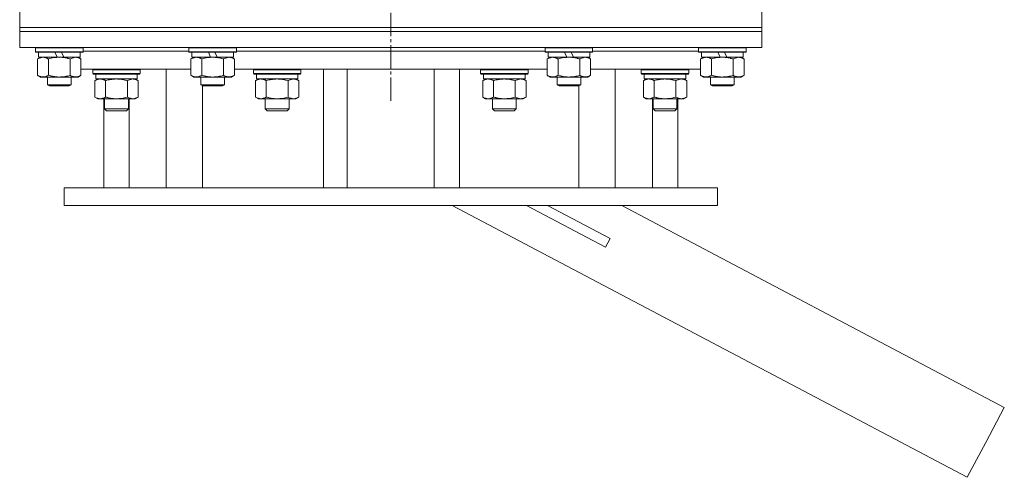
# Model space of a CAD drawing. Units: millimetres. Extents: x 0 to 15182, y -4 to 10500.
# Drawn here: x 6177 to 6675, y 5004 to 5235 of the extents above; entities that cross this region are included whole.
import ezdxf

# ---------------------------------------------------------------- set-up
doc = ezdxf.new("R2010")
doc.units = ezdxf.units.MM
doc.linetypes.add('K5LT_AXLED', pattern=[16.301322, 11.801322, -1.5, 1.5, -1.5])
doc.linetypes.add('K5LT_THIN', pattern=[0])
for name, color, linetype, true_color in [('OSI', 2, 'Continuous', 0xffff00), ('R', 1, 'Continuous', 0xff0000), ('WELDING', 7, 'Continuous', 0xffffff)]:
    doc.layers.add(name, color=color, linetype=linetype, true_color=true_color)

msp = doc.modelspace()

# ---------------------------------------------------------------- linework, layer by layer
at = {"layer": 'OSI', "color": 30, "linetype": 'K5LT_AXLED', "lineweight": 13, "true_color": 0xff8000}
msp.add_line((6364.8, 5194.5), (6364.8, 6194.5), dxfattribs=at)
at = {"layer": 'R', "color": 7, "linetype": 'K5LT_THIN', "lineweight": 13}
for p, q in [((6177.3, 5231.5), (6177.3, 5239.5)), ((6552.3, 5231.5), (6552.3, 5239.5)), ((6177.3, 5229.5), (6177.3, 5231.5)), ((6177.3, 5231.5), (6552.3, 5231.5)), ((6177.3, 5231.5), (6552.3, 5231.5)), ((6177.3, 5229.5), (6552.3, 5229.5)), ((6552.3, 5229.5), (6177.3, 5229.5)), ((6177.3, 5229.5), (6177.3, 5221.5)), ((6552.3, 5229.5), (6552.3, 5231.5)), ((6552.3, 5229.5), (6552.3, 5221.5)), ((6552.3, 5221.5), (6177.3, 5221.5)), ((6185.3, 5221.2), (6185.48, 5221.5)), ((6185.3, 5221.2), (6185.3, 5219.3)), ((6209.3, 5221.2), (6185.3, 5221.2)), ((6209.3, 5219.3), (6185.3, 5219.3)), ((6185.3, 5219.3), (6185.48, 5219)), ((6209.13, 5219), (6185.48, 5219)), ((6186.8, 5219), (6186.8, 5216.5)), ((6196.29, 5216.5), (6195.13, 5219)), ((6199.6, 5216.5), (6198.44, 5219)), ((6207.8, 5219), (6207.8, 5216.5)), ((6209.3, 5221.2), (6209.13, 5221.5)), ((6209.3, 5219.3), (6209.13, 5219)), ((6209.3, 5221.2), (6209.3, 5219.3)), ((6209.3, 5219.5), (6262.8, 5219.5)), ((6209.3, 5219.5), (6262.8, 5219.5)), ((6262.8, 5221.2), (6262.98, 5221.5)), ((6262.8, 5221.2), (6262.8, 5219.3)), ((6286.8, 5221.2), (6262.8, 5221.2)), ((6286.8, 5219.3), (6262.8, 5219.3)), ((6262.8, 5219.3), (6262.98, 5219)), ((6286.63, 5219), (6262.98, 5219)), ((6264.3, 5219), (6264.3, 5216.5)), ((6273.79, 5216.5), (6272.63, 5219)), ((6277.1, 5216.5), (6275.94, 5219)), ((6285.3, 5219), (6285.3, 5216.5)), ((6286.8, 5221.2), (6286.63, 5221.5)), ((6286.8, 5219.3), (6286.63, 5219)), ((6286.8, 5221.2), (6286.8, 5219.3)), ((6286.8, 5219.5), (6364.8, 5219.5)), ((6286.8, 5219.5), (6442.8, 5219.5)), ((6364.8, 5219.5), (6442.8, 5219.5)), ((6442.8, 5221.2), (6442.98, 5221.5)), ((6442.8, 5221.2), (6442.8, 5219.3)), ((6466.8, 5221.2), (6442.8, 5221.2)), ((6466.8, 5219.3), (6442.8, 5219.3)), ((6442.8, 5219.3), (6442.98, 5219)), ((6466.63, 5219), (6442.98, 5219)), ((6444.3, 5219), (6444.3, 5216.5)), ((6453.79, 5216.5), (6452.63, 5219)), ((6457.1, 5216.5), (6455.94, 5219)), ((6465.3, 5219), (6465.3, 5216.5)), ((6466.8, 5221.2), (6466.63, 5221.5)), ((6466.8, 5219.3), (6466.63, 5219)), ((6466.8, 5221.2), (6466.8, 5219.3)), ((6466.8, 5219.5), (6520.3, 5219.5)), ((6466.8, 5219.5), (6520.3, 5219.5)), ((6520.3, 5221.2), (6520.48, 5221.5)), ((6520.3, 5221.2), (6520.3, 5219.3)), ((6544.3, 5221.2), (6520.3, 5221.2)), ((6544.3, 5219.3), (6520.3, 5219.3)), ((6520.3, 5219.3), (6520.48, 5219)), ((6544.13, 5219), (6520.48, 5219)), ((6521.8, 5219), (6521.8, 5216.5)), ((6531.29, 5216.5), (6530.13, 5219)), ((6534.6, 5216.5), (6533.44, 5219)), ((6542.8, 5219), (6542.8, 5216.5)), ((6544.3, 5221.2), (6544.13, 5221.5)), ((6544.3, 5219.3), (6544.13, 5219)), ((6544.3, 5221.2), (6544.3, 5219.3)), ((6186.34, 5215.65), (6187.8, 5216.5)), ((6186.34, 5215.65), (6186.34, 5207.35)), ((6196.29, 5216.5), (6186.8, 5216.5)), ((6191.82, 5215.65), (6191.82, 5207.35)), ((6196.29, 5216.5), (6197.3, 5216.5)), ((6197.3, 5216.5), (6199.6, 5216.5)), ((6207.8, 5216.5), (6199.6, 5216.5)), ((6202.79, 5215.65), (6202.79, 5207.35)), ((6208.27, 5215.65), (6206.8, 5216.5)), ((6208.27, 5215.65), (6208.27, 5207.35)), ((6263.84, 5215.65), (6265.3, 5216.5)), ((6263.84, 5215.65), (6263.84, 5207.35)), ((6273.79, 5216.5), (6264.3, 5216.5)), ((6269.32, 5215.65), (6269.32, 5207.35)), ((6273.79, 5216.5), (6274.8, 5216.5)), ((6274.8, 5216.5), (6277.1, 5216.5)), ((6285.3, 5216.5), (6277.1, 5216.5)), ((6280.29, 5215.65), (6280.29, 5207.35)), ((6285.77, 5215.65), (6284.3, 5216.5)), ((6285.77, 5215.65), (6285.77, 5207.35)), ((6443.84, 5215.65), (6445.3, 5216.5)), ((6443.84, 5215.65), (6443.84, 5207.35)), ((6453.79, 5216.5), (6444.3, 5216.5)), ((6449.32, 5215.65), (6449.32, 5207.35)), ((6453.79, 5216.5), (6454.8, 5216.5)), ((6454.8, 5216.5), (6457.1, 5216.5)), ((6465.3, 5216.5), (6457.1, 5216.5)), ((6460.29, 5215.65), (6460.29, 5207.35)), ((6465.77, 5215.65), (6464.3, 5216.5)), ((6465.77, 5215.65), (6465.77, 5207.35)), ((6521.34, 5215.65), (6522.8, 5216.5)), ((6521.34, 5215.65), (6521.34, 5207.35)), ((6531.29, 5216.5), (6521.8, 5216.5)), ((6526.82, 5215.65), (6526.82, 5207.35)), ((6531.29, 5216.5), (6532.3, 5216.5)), ((6532.3, 5216.5), (6534.6, 5216.5)), ((6542.8, 5216.5), (6534.6, 5216.5)), ((6537.79, 5215.65), (6537.79, 5207.35)), ((6543.27, 5215.65), (6541.8, 5216.5)), ((6543.27, 5215.65), (6543.27, 5207.35)), ((6263.84, 5210.5), (6208.27, 5210.5)), ((6214.22, 5210.2), (6214.4, 5210.5)), ((6214.22, 5208.3), (6214.22, 5210.2)), ((6214.22, 5210.2), (6226.22, 5210.2)), ((6226.22, 5210.2), (6238.22, 5210.2)), ((6238.22, 5210.2), (6238.05, 5210.5)), ((6238.22, 5208.3), (6238.22, 5210.2)), ((6251.39, 5150.5), (6251.39, 5210.5)), ((6342.8, 5210.5), (6285.77, 5210.5)), ((6295.4, 5210.2), (6295.58, 5210.5)), ((6295.4, 5208.3), (6295.4, 5210.2)), ((6295.4, 5210.2), (6307.4, 5210.2)), ((6307.4, 5210.2), (6319.4, 5210.2)), ((6319.4, 5210.2), (6319.23, 5210.5)), ((6319.4, 5208.3), (6319.4, 5210.2)), ((6330.8, 5150.5), (6330.8, 5210.5)), ((6364.8, 5210.5), (6342.8, 5210.5)), ((6342.8, 5210.5), (6342.8, 5150.5)), ((6386.8, 5210.5), (6364.8, 5210.5)), ((6386.8, 5150.5), (6386.8, 5210.5)), ((6443.84, 5210.5), (6386.8, 5210.5)), ((6399.46, 5210.5), (6399.46, 5150.5)), ((6410.21, 5210.2), (6410.38, 5210.5)), ((6410.21, 5208.3), (6410.21, 5210.2)), ((6410.21, 5210.2), (6422.21, 5210.2)), ((6422.21, 5210.2), (6434.21, 5210.2)), ((6434.21, 5210.2), (6434.03, 5210.5)), ((6434.21, 5208.3), (6434.21, 5210.2)), ((6521.34, 5210.5), (6465.77, 5210.5)), ((6478.22, 5210.5), (6478.22, 5150.5)), ((6491.39, 5210.2), (6491.56, 5210.5)), ((6491.39, 5208.3), (6491.39, 5210.2)), ((6491.39, 5210.2), (6503.39, 5210.2)), ((6503.39, 5210.2), (6515.39, 5210.2)), ((6515.39, 5210.2), (6515.21, 5210.5)), ((6515.39, 5208.3), (6515.39, 5210.2)), ((6186.34, 5207.35), (6187.8, 5206.5)), ((6197.3, 5206.5), (6187.8, 5206.5)), ((6191.3, 5206.5), (6191.3, 5202.58)), ((6206.8, 5206.5), (6197.3, 5206.5)), ((6203.3, 5206.5), (6203.3, 5202.58)), ((6208.27, 5207.35), (6206.8, 5206.5)), ((6214.22, 5208.3), (6214.4, 5208)), ((6214.22, 5208.3), (6226.22, 5208.3)), ((6214.4, 5208), (6226.22, 5208)), ((6215.25, 5204.65), (6216.72, 5205.5)), ((6215.25, 5204.65), (6215.25, 5196.35)), ((6215.72, 5205.5), (6215.72, 5208)), ((6215.72, 5205.5), (6236.72, 5205.5)), ((6220.74, 5204.65), (6220.74, 5196.35)), ((6226.22, 5208.3), (6238.22, 5208.3)), ((6226.22, 5208), (6238.05, 5208)), ((6231.71, 5204.65), (6231.71, 5196.35)), ((6237.19, 5204.65), (6235.72, 5205.5)), ((6236.72, 5205.5), (6236.72, 5208)), ((6237.19, 5204.65), (6237.19, 5196.35)), ((6238.22, 5208.3), (6238.05, 5208)), ((6263.84, 5207.35), (6265.3, 5206.5)), ((6274.8, 5206.5), (6265.3, 5206.5)), ((6268.8, 5206.5), (6268.8, 5202.58)), ((6284.3, 5206.5), (6274.8, 5206.5)), ((6280.8, 5206.5), (6280.8, 5202.58)), ((6285.77, 5207.35), (6284.3, 5206.5)), ((6295.4, 5208.3), (6295.58, 5208)), ((6295.4, 5208.3), (6307.4, 5208.3)), ((6295.58, 5208), (6307.4, 5208)), ((6296.43, 5204.65), (6297.9, 5205.5)), ((6296.43, 5204.65), (6296.43, 5196.35)), ((6296.9, 5205.5), (6296.9, 5208)), ((6296.9, 5205.5), (6317.9, 5205.5)), ((6301.92, 5204.65), (6301.92, 5196.35)), ((6307.4, 5208.3), (6319.4, 5208.3)), ((6307.4, 5208), (6319.23, 5208)), ((6312.89, 5204.65), (6312.89, 5196.35)), ((6318.37, 5204.65), (6316.9, 5205.5)), ((6317.9, 5205.5), (6317.9, 5208)), ((6318.37, 5204.65), (6318.37, 5196.35)), ((6319.4, 5208.3), (6319.23, 5208)), ((6410.21, 5208.3), (6410.38, 5208)), ((6410.21, 5208.3), (6422.21, 5208.3)), ((6410.38, 5208), (6422.21, 5208)), ((6411.24, 5204.65), (6412.71, 5205.5)), ((6411.24, 5204.65), (6411.24, 5196.35)), ((6411.71, 5205.5), (6411.71, 5208)), ((6411.71, 5205.5), (6432.71, 5205.5)), ((6416.72, 5204.65), (6416.72, 5196.35)), ((6422.21, 5208.3), (6434.21, 5208.3)), ((6422.21, 5208), (6434.03, 5208)), ((6427.69, 5204.65), (6427.69, 5196.35)), ((6433.18, 5204.65), (6431.71, 5205.5)), ((6432.71, 5205.5), (6432.71, 5208)), ((6433.18, 5204.65), (6433.18, 5196.35)), ((6434.21, 5208.3), (6434.03, 5208)), ((6443.84, 5207.35), (6445.3, 5206.5)), ((6454.8, 5206.5), (6445.3, 5206.5)), ((6448.8, 5206.5), (6448.8, 5202.58)), ((6464.3, 5206.5), (6454.8, 5206.5)), ((6460.8, 5206.5), (6460.8, 5202.58)), ((6465.77, 5207.35), (6464.3, 5206.5)), ((6491.39, 5208.3), (6491.56, 5208)), ((6491.39, 5208.3), (6503.39, 5208.3)), ((6491.56, 5208), (6503.39, 5208)), ((6492.42, 5204.65), (6493.89, 5205.5)), ((6492.42, 5204.65), (6492.42, 5196.35)), ((6492.89, 5205.5), (6492.89, 5208)), ((6492.89, 5205.5), (6513.89, 5205.5)), ((6497.9, 5204.65), (6497.9, 5196.35)), ((6503.39, 5208.3), (6515.39, 5208.3)), ((6503.39, 5208), (6515.21, 5208)), ((6508.87, 5204.65), (6508.87, 5196.35)), ((6514.36, 5204.65), (6512.89, 5205.5)), ((6513.89, 5205.5), (6513.89, 5208)), ((6514.36, 5204.65), (6514.36, 5196.35)), ((6515.39, 5208.3), (6515.21, 5208)), ((6521.34, 5207.35), (6522.8, 5206.5)), ((6532.3, 5206.5), (6522.8, 5206.5)), ((6526.3, 5206.5), (6526.3, 5202.58)), ((6541.8, 5206.5), (6532.3, 5206.5)), ((6538.3, 5206.5), (6538.3, 5202.58)), ((6543.27, 5207.35), (6541.8, 5206.5)), ((6191.3, 5202.58), (6192.3, 5202)), ((6203.3, 5202.58), (6191.3, 5202.58)), ((6202.3, 5202), (6192.3, 5202)), ((6203.3, 5202.58), (6202.3, 5202)), ((6268.8, 5202.58), (6269.8, 5202)), ((6280.8, 5202.58), (6268.8, 5202.58)), ((6269.73, 5150.5), (6269.73, 5202.04)), ((6279.8, 5202), (6269.8, 5202)), ((6280.8, 5202.58), (6279.8, 5202)), ((6448.8, 5202.58), (6449.8, 5202)), ((6460.8, 5202.58), (6448.8, 5202.58)), ((6459.8, 5202), (6449.8, 5202)), ((6460.8, 5202.58), (6459.8, 5202)), ((6459.88, 5150.5), (6459.88, 5202.04)), ((6526.3, 5202.58), (6527.3, 5202)), ((6538.3, 5202.58), (6526.3, 5202.58)), ((6537.3, 5202), (6527.3, 5202)), ((6538.3, 5202.58), (6537.3, 5202)), ((6215.25, 5196.35), (6216.72, 5195.5)), ((6226.22, 5195.5), (6216.72, 5195.5)), ((6219.8, 5195.5), (6219.8, 5150.5)), ((6220.22, 5190.39), (6220.22, 5195.5)), ((6235.72, 5195.5), (6226.22, 5195.5)), ((6232.22, 5190.39), (6232.22, 5195.5)), ((6232.65, 5150.5), (6232.65, 5195.5)), ((6237.19, 5196.35), (6235.72, 5195.5)), ((6296.43, 5196.35), (6297.9, 5195.5)), ((6307.4, 5195.5), (6297.9, 5195.5)), ((6301.4, 5190.39), (6301.4, 5195.5)), ((6316.9, 5195.5), (6307.4, 5195.5)), ((6313.4, 5190.39), (6313.4, 5195.5)), ((6318.37, 5196.35), (6316.9, 5195.5)), ((6411.24, 5196.35), (6412.71, 5195.5)), ((6422.21, 5195.5), (6412.71, 5195.5)), ((6416.21, 5190.39), (6416.21, 5195.5)), ((6431.71, 5195.5), (6422.21, 5195.5)), ((6428.21, 5190.39), (6428.21, 5195.5)), ((6433.18, 5196.35), (6431.71, 5195.5)), ((6492.42, 5196.35), (6493.89, 5195.5)), ((6503.39, 5195.5), (6493.89, 5195.5)), ((6496.96, 5150.5), (6496.96, 5195.5)), ((6497.39, 5190.39), (6497.39, 5195.5)), ((6512.89, 5195.5), (6503.39, 5195.5)), ((6509.39, 5190.39), (6509.39, 5195.5)), ((6509.8, 5195.5), (6509.8, 5150.5)), ((6514.36, 5196.35), (6512.89, 5195.5)), ((6220.22, 5190.39), (6221.22, 5189.39)), ((6232.22, 5190.39), (6220.22, 5190.39)), ((6231.22, 5189.39), (6221.22, 5189.39)), ((6232.22, 5190.39), (6231.22, 5189.39)), ((6301.4, 5190.39), (6302.4, 5189.39)), ((6313.4, 5190.39), (6301.4, 5190.39)), ((6312.4, 5189.39), (6302.4, 5189.39)), ((6313.4, 5190.39), (6312.4, 5189.39)), ((6416.21, 5190.39), (6417.21, 5189.39)), ((6428.21, 5190.39), (6416.21, 5190.39)), ((6427.21, 5189.39), (6417.21, 5189.39)), ((6428.21, 5190.39), (6427.21, 5189.39)), ((6497.39, 5190.39), (6498.39, 5189.39)), ((6509.39, 5190.39), (6497.39, 5190.39)), ((6508.39, 5189.39), (6498.39, 5189.39)), ((6509.39, 5190.39), (6508.39, 5189.39)), ((6342.8, 5150.5), (6199.8, 5150.5)), ((6199.8, 5150.5), (6199.8, 5141.5)), ((6364.8, 5150.5), (6342.8, 5150.5)), ((6386.8, 5150.5), (6364.8, 5150.5)), ((6529.8, 5150.5), (6386.8, 5150.5)), ((6529.8, 5150.5), (6529.8, 5141.5)), ((6529.8, 5141.5), (6199.8, 5141.5)), ((6656.11, 5004.04), (6395.82, 5141.5)), ((6674.79, 5039.41), (6481.48, 5141.5)), ((6473.29, 5120.38), (6475.62, 5124.8)), ((6665.45, 5021.72), (6674.79, 5039.41)), ((6656.11, 5004.04), (6665.45, 5021.72))]:
    msp.add_line(p, q, dxfattribs=at)
at = {"layer": 'WELDING', "color": 7, "linetype": 'K5LT_THIN', "lineweight": 13}
for p, q in [((6186.36, 5215.67), (6186.34, 5215.65)), ((6189.08, 5216.5), (6186.36, 5215.67)), ((6202.82, 5215.67), (6202.79, 5215.65)), ((6205.53, 5216.5), (6202.82, 5215.67)), ((6263.86, 5215.67), (6263.84, 5215.65)), ((6266.58, 5216.5), (6263.86, 5215.67)), ((6280.32, 5215.67), (6280.29, 5215.65)), ((6283.03, 5216.5), (6280.32, 5215.67)), ((6443.86, 5215.67), (6443.84, 5215.65)), ((6446.58, 5216.5), (6443.86, 5215.67)), ((6460.32, 5215.67), (6460.29, 5215.65)), ((6463.03, 5216.5), (6460.32, 5215.67)), ((6521.36, 5215.67), (6521.34, 5215.65)), ((6524.08, 5216.5), (6521.36, 5215.67)), ((6537.82, 5215.67), (6537.79, 5215.65)), ((6540.53, 5216.5), (6537.82, 5215.67)), ((6215.28, 5204.67), (6215.25, 5204.65)), ((6218, 5205.5), (6215.28, 5204.67)), ((6231.73, 5204.67), (6231.71, 5204.65)), ((6234.45, 5205.5), (6231.73, 5204.67)), ((6296.46, 5204.67), (6296.43, 5204.65)), ((6299.18, 5205.5), (6296.46, 5204.67)), ((6312.91, 5204.67), (6312.89, 5204.65)), ((6315.63, 5205.5), (6312.91, 5204.67)), ((6411.26, 5204.67), (6411.24, 5204.65)), ((6413.98, 5205.5), (6411.26, 5204.67)), ((6427.72, 5204.67), (6427.69, 5204.65)), ((6430.43, 5205.5), (6427.72, 5204.67)), ((6492.44, 5204.67), (6492.42, 5204.65)), ((6495.16, 5205.5), (6492.44, 5204.67)), ((6508.9, 5204.67), (6508.87, 5204.65)), ((6511.61, 5205.5), (6508.9, 5204.67)), ((6473.29, 5120.38), (6433.3, 5141.5)), ((6444.01, 5141.5), (6475.62, 5124.8))]:
    msp.add_line(p, q, dxfattribs=at)
for points, knots in [([(6191.82, 5215.65), (6191.67, 5215.74), (6191.38, 5215.89), (6191.04, 5216.05), (6190.71, 5216.19), (6190.43, 5216.29), (6190.09, 5216.38), (6189.76, 5216.45), (6189.42, 5216.49), (6189.19, 5216.5), (6189.08, 5216.5)], [0, 0, 0, 0, 1.813945, 3.560991, 4.245679, 5.709275, 6.935045, 8.256533, 9.623505, 11, 11, 11, 11]), ([(6197.3, 5216.5), (6196.98, 5216.5), (6196.44, 5216.48), (6195.68, 5216.42), (6195.12, 5216.36), (6194.3, 5216.24), (6193.24, 5216.03), (6192.3, 5215.79), (6191.82, 5215.65)], [0, 0, 0, 0, 1.548206, 2.616755, 3.724998, 4.291764, 6.613357, 9, 9, 9, 9]), ([(6202.79, 5215.65), (6202.52, 5215.73), (6202.06, 5215.85), (6201.24, 5216.05), (6200.44, 5216.21), (6199.57, 5216.35), (6198.87, 5216.43), (6198.1, 5216.49), (6197.61, 5216.5), (6197.3, 5216.5)], [0, 0, 0, 0, 1.494472, 2.589442, 4.551291, 5.861936, 7.326041, 8.371468, 10, 10, 10, 10]), ([(6208.27, 5215.65), (6208.13, 5215.74), (6207.84, 5215.89), (6207.49, 5216.05), (6207.17, 5216.19), (6206.89, 5216.29), (6206.55, 5216.38), (6206.22, 5216.45), (6205.88, 5216.49), (6205.65, 5216.5), (6205.53, 5216.5)], [0, 0, 0, 0, 1.813945, 3.560991, 4.245679, 5.709275, 6.935045, 8.256533, 9.623505, 11, 11, 11, 11]), ([(6269.32, 5215.65), (6269.17, 5215.74), (6268.88, 5215.89), (6268.54, 5216.05), (6268.21, 5216.19), (6267.93, 5216.29), (6267.59, 5216.38), (6267.26, 5216.45), (6266.92, 5216.49), (6266.69, 5216.5), (6266.58, 5216.5)], [0, 0, 0, 0, 1.813945, 3.560991, 4.245679, 5.709275, 6.935045, 8.256533, 9.623505, 11, 11, 11, 11]), ([(6274.8, 5216.5), (6274.48, 5216.5), (6273.94, 5216.48), (6273.18, 5216.42), (6272.62, 5216.36), (6271.8, 5216.24), (6270.74, 5216.03), (6269.8, 5215.79), (6269.32, 5215.65)], [0, 0, 0, 0, 1.548206, 2.616755, 3.724998, 4.291764, 6.613357, 9, 9, 9, 9]), ([(6280.29, 5215.65), (6280.02, 5215.73), (6279.56, 5215.85), (6278.74, 5216.05), (6277.94, 5216.21), (6277.07, 5216.35), (6276.37, 5216.43), (6275.6, 5216.49), (6275.11, 5216.5), (6274.8, 5216.5)], [0, 0, 0, 0, 1.494472, 2.589442, 4.551291, 5.861936, 7.326041, 8.371468, 10, 10, 10, 10]), ([(6285.77, 5215.65), (6285.63, 5215.74), (6285.34, 5215.89), (6284.99, 5216.05), (6284.67, 5216.19), (6284.39, 5216.29), (6284.05, 5216.38), (6283.72, 5216.45), (6283.38, 5216.49), (6283.15, 5216.5), (6283.03, 5216.5)], [0, 0, 0, 0, 1.813945, 3.560991, 4.245679, 5.709275, 6.935045, 8.256533, 9.623505, 11, 11, 11, 11]), ([(6449.32, 5215.65), (6449.17, 5215.74), (6448.88, 5215.89), (6448.54, 5216.05), (6448.21, 5216.19), (6447.93, 5216.29), (6447.59, 5216.38), (6447.26, 5216.45), (6446.92, 5216.49), (6446.69, 5216.5), (6446.58, 5216.5)], [0, 0, 0, 0, 1.813945, 3.560991, 4.245679, 5.709275, 6.935045, 8.256533, 9.623505, 11, 11, 11, 11]), ([(6454.8, 5216.5), (6454.48, 5216.5), (6453.94, 5216.48), (6453.18, 5216.42), (6452.62, 5216.36), (6451.8, 5216.24), (6450.74, 5216.03), (6449.8, 5215.79), (6449.32, 5215.65)], [0, 0, 0, 0, 1.548206, 2.616755, 3.724998, 4.291764, 6.613357, 9, 9, 9, 9]), ([(6460.29, 5215.65), (6460.02, 5215.73), (6459.56, 5215.85), (6458.74, 5216.05), (6457.94, 5216.21), (6457.07, 5216.35), (6456.37, 5216.43), (6455.6, 5216.49), (6455.11, 5216.5), (6454.8, 5216.5)], [0, 0, 0, 0, 1.494472, 2.589442, 4.551291, 5.861936, 7.326041, 8.371468, 10, 10, 10, 10]), ([(6465.77, 5215.65), (6465.63, 5215.74), (6465.34, 5215.89), (6464.99, 5216.05), (6464.67, 5216.19), (6464.39, 5216.29), (6464.05, 5216.38), (6463.72, 5216.45), (6463.38, 5216.49), (6463.15, 5216.5), (6463.03, 5216.5)], [0, 0, 0, 0, 1.813945, 3.560991, 4.245679, 5.709275, 6.935045, 8.256533, 9.623505, 11, 11, 11, 11]), ([(6526.82, 5215.65), (6526.67, 5215.74), (6526.38, 5215.89), (6526.04, 5216.05), (6525.71, 5216.19), (6525.43, 5216.29), (6525.09, 5216.38), (6524.76, 5216.45), (6524.42, 5216.49), (6524.19, 5216.5), (6524.08, 5216.5)], [0, 0, 0, 0, 1.813945, 3.560991, 4.245679, 5.709275, 6.935045, 8.256533, 9.623505, 11, 11, 11, 11]), ([(6532.3, 5216.5), (6531.98, 5216.5), (6531.44, 5216.48), (6530.68, 5216.42), (6530.12, 5216.36), (6529.3, 5216.24), (6528.24, 5216.03), (6527.3, 5215.79), (6526.82, 5215.65)], [0, 0, 0, 0, 1.548206, 2.616755, 3.724998, 4.291764, 6.613357, 9, 9, 9, 9]), ([(6537.79, 5215.65), (6537.52, 5215.73), (6537.06, 5215.85), (6536.24, 5216.05), (6535.44, 5216.21), (6534.57, 5216.35), (6533.87, 5216.43), (6533.1, 5216.49), (6532.61, 5216.5), (6532.3, 5216.5)], [0, 0, 0, 0, 1.494472, 2.589442, 4.551291, 5.861936, 7.326041, 8.371468, 10, 10, 10, 10]), ([(6543.27, 5215.65), (6543.13, 5215.74), (6542.84, 5215.89), (6542.49, 5216.05), (6542.17, 5216.19), (6541.89, 5216.29), (6541.55, 5216.38), (6541.22, 5216.45), (6540.88, 5216.49), (6540.65, 5216.5), (6540.53, 5216.5)], [0, 0, 0, 0, 1.813945, 3.560991, 4.245679, 5.709275, 6.935045, 8.256533, 9.623505, 11, 11, 11, 11]), ([(6186.34, 5207.35), (6186.58, 5207.21), (6187.02, 5206.98), (6187.59, 5206.75), (6188.02, 5206.63), (6188.35, 5206.56), (6188.65, 5206.52), (6188.98, 5206.5), (6189.33, 5206.5), (6189.69, 5206.54), (6190.06, 5206.61), (6190.45, 5206.72), (6191.04, 5206.93), (6191.49, 5207.16), (6191.82, 5207.35)], [0, 0, 0, 0, 2.017931, 3.708751, 4.735373, 5.504758, 6.340764, 7.227221, 8.152085, 9.12892, 10.145297, 11.19212, 12.257897, 15, 15, 15, 15]), ([(6191.82, 5207.35), (6192.11, 5207.26), (6192.64, 5207.12), (6193.34, 5206.96), (6193.98, 5206.82), (6194.6, 5206.71), (6195.2, 5206.63), (6195.78, 5206.57), (6196.46, 5206.51), (6197, 5206.5), (6197.3, 5206.5)], [0, 0, 0, 0, 1.813945, 3.234967, 4.245679, 5.709275, 6.935045, 7.809475, 9.165492, 11, 11, 11, 11]), ([(6197.3, 5206.5), (6197.53, 5206.5), (6198, 5206.51), (6198.69, 5206.55), (6199.39, 5206.62), (6200.31, 5206.76), (6201.44, 5206.98), (6202.34, 5207.22), (6202.79, 5207.35)], [0, 0, 0, 0, 1.102055, 2.22803, 3.366951, 4.504284, 6.762413, 9, 9, 9, 9]), ([(6202.79, 5207.35), (6203.03, 5207.21), (6203.47, 5206.98), (6204.05, 5206.75), (6204.48, 5206.63), (6204.8, 5206.56), (6205.11, 5206.52), (6205.44, 5206.5), (6205.78, 5206.5), (6206.14, 5206.54), (6206.52, 5206.61), (6206.9, 5206.72), (6207.49, 5206.93), (6207.95, 5207.16), (6208.27, 5207.35)], [0, 0, 0, 0, 2.017931, 3.708751, 4.735373, 5.504758, 6.340764, 7.227221, 8.152085, 9.12892, 10.145297, 11.19212, 12.257897, 15, 15, 15, 15]), ([(6220.74, 5204.65), (6220.59, 5204.74), (6220.3, 5204.89), (6219.95, 5205.05), (6219.63, 5205.19), (6219.35, 5205.29), (6219.01, 5205.38), (6218.68, 5205.45), (6218.34, 5205.49), (6218.11, 5205.5), (6218, 5205.5)], [0, 0, 0, 0, 1.813945, 3.560991, 4.245679, 5.709275, 6.935045, 8.256533, 9.623505, 11, 11, 11, 11]), ([(6226.22, 5205.5), (6225.99, 5205.5), (6225.53, 5205.49), (6224.84, 5205.45), (6224.14, 5205.37), (6223.22, 5205.24), (6222.08, 5205.02), (6221.18, 5204.78), (6220.74, 5204.65)], [0, 0, 0, 0, 1.102055, 2.22803, 3.366951, 4.504284, 6.762413, 9, 9, 9, 9]), ([(6231.71, 5204.65), (6231.41, 5204.74), (6230.89, 5204.88), (6230.19, 5205.04), (6229.55, 5205.18), (6228.93, 5205.29), (6228.33, 5205.37), (6227.75, 5205.43), (6227.06, 5205.48), (6226.53, 5205.5), (6226.22, 5205.5)], [0, 0, 0, 0, 1.813945, 3.234967, 4.245679, 5.709275, 6.935045, 7.809475, 9.165492, 11, 11, 11, 11]), ([(6237.19, 5204.65), (6237.05, 5204.74), (6236.76, 5204.89), (6236.41, 5205.05), (6236.09, 5205.19), (6235.8, 5205.29), (6235.47, 5205.38), (6235.14, 5205.45), (6234.8, 5205.49), (6234.57, 5205.5), (6234.45, 5205.5)], [0, 0, 0, 0, 1.813943, 3.56099, 4.245678, 5.709274, 6.935044, 8.256533, 9.623505, 11, 11, 11, 11]), ([(6263.84, 5207.35), (6264.08, 5207.21), (6264.52, 5206.98), (6265.09, 5206.75), (6265.52, 5206.63), (6265.85, 5206.56), (6266.15, 5206.52), (6266.48, 5206.5), (6266.83, 5206.5), (6267.19, 5206.54), (6267.56, 5206.61), (6267.95, 5206.72), (6268.54, 5206.93), (6268.99, 5207.16), (6269.32, 5207.35)], [0, 0, 0, 0, 2.017931, 3.708751, 4.735373, 5.504758, 6.340764, 7.227221, 8.152085, 9.12892, 10.145297, 11.19212, 12.257897, 15, 15, 15, 15]), ([(6269.32, 5207.35), (6269.61, 5207.26), (6270.14, 5207.12), (6270.84, 5206.96), (6271.48, 5206.82), (6272.1, 5206.71), (6272.7, 5206.63), (6273.28, 5206.57), (6273.96, 5206.51), (6274.5, 5206.5), (6274.8, 5206.5)], [0, 0, 0, 0, 1.813945, 3.234967, 4.245679, 5.709275, 6.935045, 7.809475, 9.165492, 11, 11, 11, 11]), ([(6274.8, 5206.5), (6275.03, 5206.5), (6275.5, 5206.51), (6276.19, 5206.55), (6276.89, 5206.62), (6277.81, 5206.76), (6278.94, 5206.98), (6279.84, 5207.22), (6280.29, 5207.35)], [0, 0, 0, 0, 1.102055, 2.22803, 3.366951, 4.504284, 6.762413, 9, 9, 9, 9]), ([(6280.29, 5207.35), (6280.53, 5207.21), (6280.97, 5206.98), (6281.55, 5206.75), (6281.98, 5206.63), (6282.3, 5206.56), (6282.61, 5206.52), (6282.94, 5206.5), (6283.28, 5206.5), (6283.64, 5206.54), (6284.02, 5206.61), (6284.4, 5206.72), (6284.99, 5206.93), (6285.45, 5207.16), (6285.77, 5207.35)], [0, 0, 0, 0, 2.017931, 3.708751, 4.735373, 5.504758, 6.340764, 7.227221, 8.152085, 9.12892, 10.145297, 11.19212, 12.257897, 15, 15, 15, 15]), ([(6301.92, 5204.65), (6301.77, 5204.74), (6301.48, 5204.89), (6301.13, 5205.05), (6300.81, 5205.19), (6300.53, 5205.29), (6300.19, 5205.38), (6299.86, 5205.45), (6299.52, 5205.49), (6299.29, 5205.5), (6299.18, 5205.5)], [0, 0, 0, 0, 1.813945, 3.560991, 4.245679, 5.709275, 6.935045, 8.256533, 9.623505, 11, 11, 11, 11]), ([(6307.4, 5205.5), (6307.17, 5205.5), (6306.71, 5205.49), (6306.02, 5205.45), (6305.32, 5205.37), (6304.4, 5205.24), (6303.26, 5205.02), (6302.36, 5204.78), (6301.92, 5204.65)], [0, 0, 0, 0, 1.102055, 2.22803, 3.366951, 4.504284, 6.762413, 9, 9, 9, 9]), ([(6312.89, 5204.65), (6312.59, 5204.74), (6312.07, 5204.88), (6311.37, 5205.04), (6310.73, 5205.18), (6310.11, 5205.29), (6309.51, 5205.37), (6308.93, 5205.43), (6308.24, 5205.48), (6307.71, 5205.5), (6307.4, 5205.5)], [0, 0, 0, 0, 1.813945, 3.234967, 4.245679, 5.709275, 6.935045, 7.809475, 9.165492, 11, 11, 11, 11]), ([(6318.37, 5204.65), (6318.22, 5204.74), (6317.94, 5204.89), (6317.59, 5205.05), (6317.26, 5205.19), (6316.98, 5205.29), (6316.65, 5205.38), (6316.32, 5205.45), (6315.97, 5205.49), (6315.74, 5205.5), (6315.63, 5205.5)], [0, 0, 0, 0, 1.813943, 3.56099, 4.245678, 5.709274, 6.935044, 8.256533, 9.623505, 11, 11, 11, 11]), ([(6416.72, 5204.65), (6416.58, 5204.74), (6416.29, 5204.89), (6415.94, 5205.05), (6415.62, 5205.19), (6415.33, 5205.29), (6415, 5205.38), (6414.67, 5205.45), (6414.33, 5205.49), (6414.1, 5205.5), (6413.98, 5205.5)], [0, 0, 0, 0, 1.813945, 3.560991, 4.245679, 5.709275, 6.935045, 8.256533, 9.623505, 11, 11, 11, 11]), ([(6422.21, 5205.5), (6421.98, 5205.5), (6421.52, 5205.49), (6420.82, 5205.45), (6420.13, 5205.37), (6419.2, 5205.24), (6418.07, 5205.02), (6417.17, 5204.78), (6416.72, 5204.65)], [0, 0, 0, 0, 1.102055, 2.22803, 3.366951, 4.504284, 6.762413, 9, 9, 9, 9]), ([(6427.69, 5204.65), (6427.4, 5204.74), (6426.87, 5204.88), (6426.18, 5205.04), (6425.53, 5205.18), (6424.91, 5205.29), (6424.32, 5205.37), (6423.73, 5205.43), (6423.05, 5205.48), (6422.51, 5205.5), (6422.21, 5205.5)], [0, 0, 0, 0, 1.813945, 3.234967, 4.245679, 5.709275, 6.935045, 7.809475, 9.165492, 11, 11, 11, 11]), ([(6433.18, 5204.65), (6433.03, 5204.74), (6432.74, 5204.89), (6432.39, 5205.05), (6432.07, 5205.19), (6431.79, 5205.29), (6431.45, 5205.38), (6431.12, 5205.45), (6430.78, 5205.49), (6430.55, 5205.5), (6430.43, 5205.5)], [0, 0, 0, 0, 1.813943, 3.56099, 4.245678, 5.709274, 6.935044, 8.256533, 9.623505, 11, 11, 11, 11]), ([(6443.84, 5207.35), (6444.08, 5207.21), (6444.52, 5206.98), (6445.09, 5206.75), (6445.52, 5206.63), (6445.85, 5206.56), (6446.15, 5206.52), (6446.48, 5206.5), (6446.83, 5206.5), (6447.19, 5206.54), (6447.56, 5206.61), (6447.95, 5206.72), (6448.54, 5206.93), (6448.99, 5207.16), (6449.32, 5207.35)], [0, 0, 0, 0, 2.017931, 3.708751, 4.735373, 5.504758, 6.340764, 7.227221, 8.152085, 9.12892, 10.145297, 11.19212, 12.257897, 15, 15, 15, 15]), ([(6449.32, 5207.35), (6449.61, 5207.26), (6450.14, 5207.12), (6450.84, 5206.96), (6451.48, 5206.82), (6452.1, 5206.71), (6452.7, 5206.63), (6453.28, 5206.57), (6453.96, 5206.51), (6454.5, 5206.5), (6454.8, 5206.5)], [0, 0, 0, 0, 1.813945, 3.234967, 4.245679, 5.709275, 6.935045, 7.809475, 9.165492, 11, 11, 11, 11]), ([(6454.8, 5206.5), (6455.03, 5206.5), (6455.5, 5206.51), (6456.19, 5206.55), (6456.89, 5206.62), (6457.81, 5206.76), (6458.94, 5206.98), (6459.84, 5207.22), (6460.29, 5207.35)], [0, 0, 0, 0, 1.102055, 2.22803, 3.366951, 4.504284, 6.762413, 9, 9, 9, 9]), ([(6460.29, 5207.35), (6460.53, 5207.21), (6460.97, 5206.98), (6461.55, 5206.75), (6461.98, 5206.63), (6462.3, 5206.56), (6462.61, 5206.52), (6462.94, 5206.5), (6463.28, 5206.5), (6463.64, 5206.54), (6464.02, 5206.61), (6464.4, 5206.72), (6464.99, 5206.93), (6465.45, 5207.16), (6465.77, 5207.35)], [0, 0, 0, 0, 2.017931, 3.708751, 4.735373, 5.504758, 6.340764, 7.227221, 8.152085, 9.12892, 10.145297, 11.19212, 12.257897, 15, 15, 15, 15]), ([(6497.9, 5204.65), (6497.75, 5204.74), (6497.47, 5204.89), (6497.12, 5205.05), (6496.79, 5205.19), (6496.51, 5205.29), (6496.18, 5205.38), (6495.85, 5205.45), (6495.5, 5205.49), (6495.27, 5205.5), (6495.16, 5205.5)], [0, 0, 0, 0, 1.813945, 3.560991, 4.245679, 5.709275, 6.935045, 8.256533, 9.623505, 11, 11, 11, 11]), ([(6503.39, 5205.5), (6503.16, 5205.5), (6502.7, 5205.49), (6502, 5205.45), (6501.31, 5205.37), (6500.38, 5205.24), (6499.25, 5205.02), (6498.35, 5204.78), (6497.9, 5204.65)], [0, 0, 0, 0, 1.102055, 2.22803, 3.366951, 4.504284, 6.762413, 9, 9, 9, 9]), ([(6508.87, 5204.65), (6508.58, 5204.74), (6508.05, 5204.88), (6507.36, 5205.04), (6506.71, 5205.18), (6506.09, 5205.29), (6505.5, 5205.37), (6504.91, 5205.43), (6504.23, 5205.48), (6503.69, 5205.5), (6503.39, 5205.5)], [0, 0, 0, 0, 1.813945, 3.234967, 4.245679, 5.709275, 6.935045, 7.809475, 9.165492, 11, 11, 11, 11]), ([(6514.36, 5204.65), (6514.21, 5204.74), (6513.92, 5204.89), (6513.57, 5205.05), (6513.25, 5205.19), (6512.97, 5205.29), (6512.63, 5205.38), (6512.3, 5205.45), (6511.96, 5205.49), (6511.73, 5205.5), (6511.61, 5205.5)], [0, 0, 0, 0, 1.813943, 3.56099, 4.245678, 5.709274, 6.935044, 8.256533, 9.623505, 11, 11, 11, 11]), ([(6521.34, 5207.35), (6521.58, 5207.21), (6522.02, 5206.98), (6522.59, 5206.75), (6523.02, 5206.63), (6523.35, 5206.56), (6523.65, 5206.52), (6523.98, 5206.5), (6524.33, 5206.5), (6524.69, 5206.54), (6525.06, 5206.61), (6525.45, 5206.72), (6526.04, 5206.93), (6526.49, 5207.16), (6526.82, 5207.35)], [0, 0, 0, 0, 2.017931, 3.708751, 4.735373, 5.504758, 6.340764, 7.227221, 8.152085, 9.12892, 10.145297, 11.19212, 12.257897, 15, 15, 15, 15]), ([(6526.82, 5207.35), (6527.11, 5207.26), (6527.64, 5207.12), (6528.34, 5206.96), (6528.98, 5206.82), (6529.6, 5206.71), (6530.2, 5206.63), (6530.78, 5206.57), (6531.46, 5206.51), (6532, 5206.5), (6532.3, 5206.5)], [0, 0, 0, 0, 1.813945, 3.234967, 4.245679, 5.709275, 6.935045, 7.809475, 9.165492, 11, 11, 11, 11]), ([(6532.3, 5206.5), (6532.53, 5206.5), (6533, 5206.51), (6533.69, 5206.55), (6534.39, 5206.62), (6535.31, 5206.76), (6536.44, 5206.98), (6537.34, 5207.22), (6537.79, 5207.35)], [0, 0, 0, 0, 1.102055, 2.22803, 3.366951, 4.504284, 6.762413, 9, 9, 9, 9]), ([(6537.79, 5207.35), (6538.03, 5207.21), (6538.47, 5206.98), (6539.05, 5206.75), (6539.48, 5206.63), (6539.8, 5206.56), (6540.11, 5206.52), (6540.44, 5206.5), (6540.78, 5206.5), (6541.14, 5206.54), (6541.52, 5206.61), (6541.9, 5206.72), (6542.49, 5206.93), (6542.95, 5207.16), (6543.27, 5207.35)], [0, 0, 0, 0, 2.017931, 3.708751, 4.735373, 5.504758, 6.340764, 7.227221, 8.152085, 9.12892, 10.145297, 11.19212, 12.257897, 15, 15, 15, 15]), ([(6215.25, 5196.35), (6215.49, 5196.21), (6215.94, 5195.98), (6216.51, 5195.75), (6216.94, 5195.63), (6217.26, 5195.56), (6217.57, 5195.52), (6217.9, 5195.5), (6218.24, 5195.5), (6218.6, 5195.54), (6218.98, 5195.61), (6219.36, 5195.72), (6219.96, 5195.93), (6220.41, 5196.16), (6220.74, 5196.35)], [0, 0, 0, 0, 2.017931, 3.708751, 4.735373, 5.504758, 6.340764, 7.227221, 8.152085, 9.12892, 10.145297, 11.19212, 12.257897, 15, 15, 15, 15]), ([(6220.74, 5196.35), (6221, 5196.27), (6221.47, 5196.14), (6222.29, 5195.95), (6223.08, 5195.78), (6223.95, 5195.65), (6224.66, 5195.57), (6225.42, 5195.51), (6225.92, 5195.5), (6226.22, 5195.5)], [0, 0, 0, 0, 1.494472, 2.589442, 4.551291, 5.861936, 7.326041, 8.371468, 10, 10, 10, 10]), ([(6226.22, 5195.5), (6226.54, 5195.5), (6227.09, 5195.52), (6227.85, 5195.57), (6228.41, 5195.64), (6229.23, 5195.76), (6230.29, 5195.96), (6231.23, 5196.21), (6231.71, 5196.35)], [0, 0, 0, 0, 1.548206, 2.616755, 3.724998, 4.291764, 6.613357, 9, 9, 9, 9]), ([(6231.71, 5196.35), (6231.95, 5196.21), (6232.39, 5195.98), (6232.97, 5195.75), (6233.39, 5195.63), (6233.72, 5195.56), (6234.03, 5195.52), (6234.35, 5195.5), (6234.7, 5195.5), (6235.06, 5195.54), (6235.43, 5195.61), (6235.82, 5195.72), (6236.41, 5195.93), (6236.87, 5196.16), (6237.19, 5196.35)], [0, 0, 0, 0, 2.017931, 3.708751, 4.735373, 5.504758, 6.340764, 7.227221, 8.152085, 9.12892, 10.145297, 11.19212, 12.257897, 15, 15, 15, 15]), ([(6296.43, 5196.35), (6296.67, 5196.21), (6297.12, 5195.98), (6297.69, 5195.75), (6298.12, 5195.63), (6298.44, 5195.56), (6298.75, 5195.52), (6299.08, 5195.5), (6299.42, 5195.5), (6299.78, 5195.54), (6300.16, 5195.61), (6300.54, 5195.72), (6301.13, 5195.93), (6301.59, 5196.16), (6301.92, 5196.35)], [0, 0, 0, 0, 2.017931, 3.708751, 4.735373, 5.504758, 6.340764, 7.227221, 8.152085, 9.12892, 10.145297, 11.19212, 12.257897, 15, 15, 15, 15]), ([(6301.92, 5196.35), (6302.18, 5196.27), (6302.65, 5196.14), (6303.47, 5195.95), (6304.26, 5195.78), (6305.13, 5195.65), (6305.84, 5195.57), (6306.6, 5195.51), (6307.1, 5195.5), (6307.4, 5195.5)], [0, 0, 0, 0, 1.494472, 2.589442, 4.551291, 5.861936, 7.326041, 8.371468, 10, 10, 10, 10]), ([(6307.4, 5195.5), (6307.72, 5195.5), (6308.27, 5195.52), (6309.03, 5195.57), (6309.59, 5195.64), (6310.4, 5195.76), (6311.47, 5195.96), (6312.41, 5196.21), (6312.89, 5196.35)], [0, 0, 0, 0, 1.548206, 2.616755, 3.724998, 4.291764, 6.613357, 9, 9, 9, 9]), ([(6312.89, 5196.35), (6313.13, 5196.21), (6313.57, 5195.98), (6314.15, 5195.75), (6314.57, 5195.63), (6314.9, 5195.56), (6315.21, 5195.52), (6315.53, 5195.5), (6315.88, 5195.5), (6316.24, 5195.54), (6316.61, 5195.61), (6317, 5195.72), (6317.59, 5195.93), (6318.05, 5196.16), (6318.37, 5196.35)], [0, 0, 0, 0, 2.017931, 3.708751, 4.735373, 5.504758, 6.340764, 7.227221, 8.152085, 9.12892, 10.145297, 11.19212, 12.257897, 15, 15, 15, 15]), ([(6411.24, 5196.35), (6411.48, 5196.21), (6411.92, 5195.98), (6412.5, 5195.75), (6412.92, 5195.63), (6413.25, 5195.56), (6413.56, 5195.52), (6413.88, 5195.5), (6414.23, 5195.5), (6414.59, 5195.54), (6414.96, 5195.61), (6415.35, 5195.72), (6415.94, 5195.93), (6416.4, 5196.16), (6416.72, 5196.35)], [0, 0, 0, 0, 2.017931, 3.708751, 4.735373, 5.504758, 6.340764, 7.227221, 8.152085, 9.12892, 10.145297, 11.19212, 12.257897, 15, 15, 15, 15]), ([(6416.72, 5196.35), (6416.99, 5196.27), (6417.45, 5196.14), (6418.27, 5195.95), (6419.07, 5195.78), (6419.94, 5195.65), (6420.64, 5195.57), (6421.41, 5195.51), (6421.9, 5195.5), (6422.21, 5195.5)], [0, 0, 0, 0, 1.494472, 2.589442, 4.551291, 5.861936, 7.326041, 8.371468, 10, 10, 10, 10]), ([(6422.21, 5195.5), (6422.53, 5195.5), (6423.07, 5195.52), (6423.84, 5195.57), (6424.4, 5195.64), (6425.21, 5195.76), (6426.27, 5195.96), (6427.22, 5196.21), (6427.69, 5196.35)], [0, 0, 0, 0, 1.548206, 2.616755, 3.724998, 4.291764, 6.613357, 9, 9, 9, 9]), ([(6427.69, 5196.35), (6427.93, 5196.21), (6428.38, 5195.98), (6428.95, 5195.75), (6429.38, 5195.63), (6429.7, 5195.56), (6430.01, 5195.52), (6430.34, 5195.5), (6430.68, 5195.5), (6431.04, 5195.54), (6431.42, 5195.61), (6431.8, 5195.72), (6432.39, 5195.93), (6432.85, 5196.16), (6433.18, 5196.35)], [0, 0, 0, 0, 2.017931, 3.708751, 4.735373, 5.504758, 6.340764, 7.227221, 8.152085, 9.12892, 10.145297, 11.19212, 12.257897, 15, 15, 15, 15]), ([(6492.42, 5196.35), (6492.66, 5196.21), (6493.1, 5195.98), (6493.68, 5195.75), (6494.1, 5195.63), (6494.43, 5195.56), (6494.74, 5195.52), (6495.06, 5195.5), (6495.41, 5195.5), (6495.77, 5195.54), (6496.14, 5195.61), (6496.53, 5195.72), (6497.12, 5195.93), (6497.58, 5196.16), (6497.9, 5196.35)], [0, 0, 0, 0, 2.017931, 3.708751, 4.735373, 5.504758, 6.340764, 7.227221, 8.152085, 9.12892, 10.145297, 11.19212, 12.257897, 15, 15, 15, 15]), ([(6497.9, 5196.35), (6498.17, 5196.27), (6498.63, 5196.14), (6499.45, 5195.95), (6500.25, 5195.78), (6501.12, 5195.65), (6501.82, 5195.57), (6502.59, 5195.51), (6503.08, 5195.5), (6503.39, 5195.5)], [0, 0, 0, 0, 1.494472, 2.589442, 4.551291, 5.861936, 7.326041, 8.371468, 10, 10, 10, 10]), ([(6503.39, 5195.5), (6503.71, 5195.5), (6504.25, 5195.52), (6505.02, 5195.57), (6505.58, 5195.64), (6506.39, 5195.76), (6507.45, 5195.96), (6508.4, 5196.21), (6508.87, 5196.35)], [0, 0, 0, 0, 1.548206, 2.616755, 3.724998, 4.291764, 6.613357, 9, 9, 9, 9]), ([(6508.87, 5196.35), (6509.11, 5196.21), (6509.56, 5195.98), (6510.13, 5195.75), (6510.56, 5195.63), (6510.88, 5195.56), (6511.19, 5195.52), (6511.52, 5195.5), (6511.86, 5195.5), (6512.22, 5195.54), (6512.6, 5195.61), (6512.98, 5195.72), (6513.57, 5195.93), (6514.03, 5196.16), (6514.36, 5196.35)], [0, 0, 0, 0, 2.017931, 3.708751, 4.735373, 5.504758, 6.340764, 7.227221, 8.152085, 9.12892, 10.145297, 11.19212, 12.257897, 15, 15, 15, 15])]:
    msp.add_open_spline(points, degree=3, knots=knots, dxfattribs=at)

doc.saveas('drawing.dxf')
